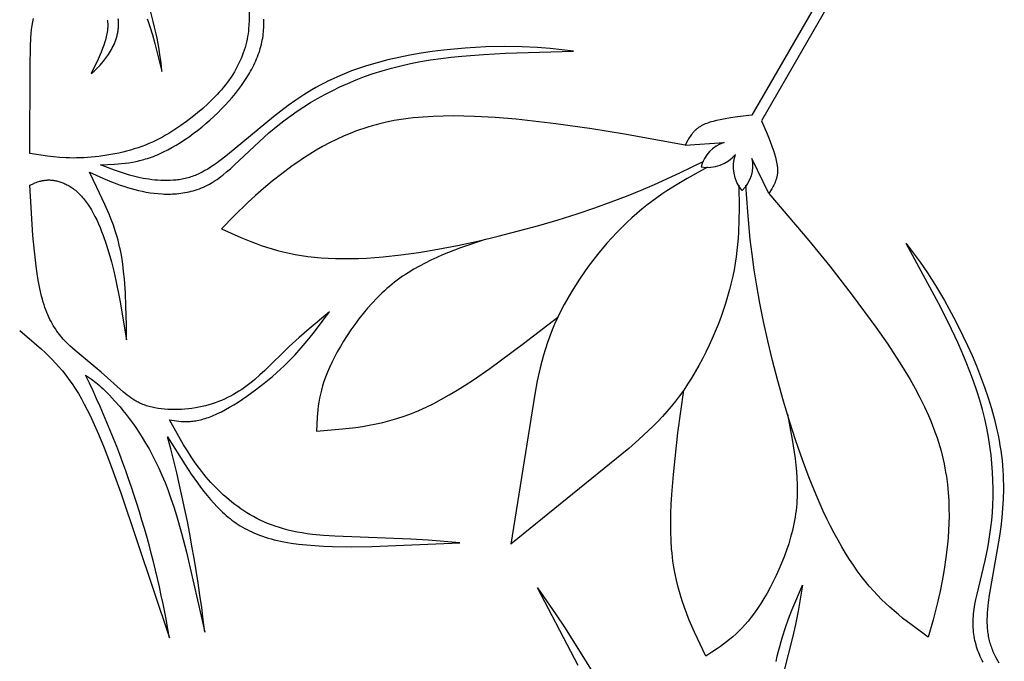
# Model space of a CAD drawing. Extents: x -280 to 255, y -143 to 297.
# Drawn here: x 20 to 54, y 203 to 225 of the extents above; entities that cross this region are included whole.
import ezdxf

# ---------------------------------------------------------------- set-up
doc = ezdxf.new("R2010")
doc.units = 0
doc.header["$MEASUREMENT"] = 0
doc.layers.add('DV1_LAYER_1', color=7, linetype='CONTINUOUS')

msp = doc.modelspace()

# ---------------------------------------------------------------- linework, layer by layer
at = {"layer": 'DV1_LAYER_1', "color": 5, "linetype": 'Continuous'}
for points in [[(50.273, 231.051), (45.062, 222.045), (44.582, 221.986), (44.342, 221.951), (44.103, 221.911), (43.984, 221.888), (43.866, 221.862), (43.751, 221.833), (43.695, 221.818), (43.639, 221.801), (43.585, 221.783), (43.533, 221.764), (43.481, 221.744), (43.456, 221.734), (43.432, 221.723), (43.407, 221.712), (43.384, 221.7), (43.36, 221.688), (43.338, 221.676), (43.315, 221.663), (43.293, 221.65), (43.272, 221.637), (43.252, 221.623), (43.232, 221.608), (43.212, 221.594), (43.193, 221.579), (43.175, 221.563), (43.157, 221.547), (43.139, 221.531), (43.122, 221.514), (43.106, 221.498), (43.09, 221.48), (43.074, 221.463), (43.059, 221.445), (43.044, 221.427), (43.029, 221.409), (43.015, 221.39), (42.988, 221.352), (42.961, 221.314), (42.936, 221.274), (42.912, 221.234), (42.888, 221.194), (42.797, 221.028), (44.121, 221.118, 0.260856), (43.341, 220.286, 0.263984), (44.513, 220.708)], [(50.59, 230.868), (45.397, 221.852), (45.585, 221.406), (45.675, 221.181), (45.76, 220.954), (45.799, 220.84), (45.836, 220.725), (45.869, 220.611), (45.883, 220.554), (45.897, 220.498), (45.908, 220.442), (45.918, 220.387), (45.926, 220.333), (45.93, 220.306), (45.933, 220.279), (45.935, 220.252), (45.937, 220.226), (45.938, 220.2), (45.939, 220.174), (45.939, 220.148), (45.939, 220.123), (45.938, 220.098), (45.936, 220.073), (45.934, 220.048), (45.931, 220.024), (45.927, 220), (45.923, 219.976), (45.918, 219.953), (45.913, 219.93), (45.907, 219.907), (45.9, 219.884), (45.894, 219.861), (45.886, 219.839), (45.879, 219.817), (45.87, 219.795), (45.862, 219.773), (45.853, 219.752), (45.834, 219.709), (45.813, 219.667), (45.792, 219.625), (45.77, 219.584), (45.746, 219.543), (45.648, 219.382), (45.064, 220.574, -0.260819), (44.733, 219.482, -0.264019), (44.513, 220.708)], [(24.481, 225.319), (24.527, 225.193), (24.572, 225.06), (24.659, 224.779), (24.742, 224.481), (24.983, 223.527, 0.067147), (24.286, 226.505)], [(20.14, 214.718), (20.636, 214.301), (20.882, 214.083), (21.003, 213.97), (21.123, 213.853), (21.243, 213.733), (21.36, 213.608), (21.477, 213.479), (21.592, 213.344), (21.705, 213.204), (21.816, 213.057), (21.925, 212.904), (22.032, 212.743), (22.137, 212.575), (22.239, 212.399), (22.34, 212.216), (22.439, 212.025), (22.537, 211.827), (22.633, 211.622), (22.823, 211.19), (23.011, 210.731), (23.198, 210.245), (23.579, 209.194), (25.237, 204.262, 0.071019), (22.385, 213.197), (22.579, 213.065), (22.63, 213.028), (22.682, 212.988), (22.736, 212.945), (22.793, 212.899), (22.852, 212.848), (22.915, 212.793), (22.98, 212.732), (23.049, 212.665), (23.199, 212.513), (23.367, 212.331), (23.555, 212.116), (23.656, 211.995), (23.76, 211.866), (23.867, 211.727), (23.976, 211.579), (24.088, 211.421), (24.2, 211.254), (24.314, 211.077), (24.428, 210.889), (24.542, 210.692), (24.655, 210.483), (24.767, 210.265), (24.877, 210.035), (24.984, 209.795), (25.089, 209.543), (25.19, 209.28), (25.288, 209.006), (25.383, 208.722), (25.475, 208.429), (25.652, 207.819), (25.82, 207.18), (26.441, 204.452, 0.036431), (25.173, 211.106), (25.773, 210.143), (25.979, 209.833), (26.189, 209.534), (26.297, 209.388), (26.406, 209.246), (26.517, 209.108), (26.63, 208.974), (26.746, 208.844), (26.863, 208.719), (26.984, 208.599), (27.045, 208.54), (27.107, 208.483), (27.17, 208.428), (27.235, 208.373), (27.3, 208.32), (27.367, 208.268), (27.435, 208.218), (27.505, 208.169), (27.577, 208.121), (27.65, 208.075), (27.725, 208.03), (27.802, 207.986), (27.881, 207.944), (27.962, 207.903), (28.045, 207.864), (28.131, 207.826), (28.219, 207.789), (28.309, 207.754), (28.403, 207.721), (28.499, 207.688), (28.597, 207.658), (28.699, 207.629), (28.804, 207.601), (28.912, 207.575), (29.023, 207.551), (29.137, 207.528), (29.255, 207.506), (29.377, 207.486), (29.63, 207.451), (29.899, 207.423), (30.183, 207.4), (30.479, 207.384), (30.789, 207.372), (31.441, 207.363), (32.131, 207.37), (35.123, 207.494), (34.047, 207.585), (33.452, 207.623), (30.868, 207.718), (30.482, 207.746), (30.11, 207.783), (29.931, 207.806), (29.757, 207.832), (29.59, 207.861), (29.429, 207.894), (29.274, 207.93), (29.125, 207.969), (28.98, 208.012), (28.841, 208.057), (28.707, 208.105), (28.577, 208.157), (28.451, 208.21), (28.33, 208.267), (28.211, 208.326), (28.097, 208.387), (27.985, 208.451), (27.876, 208.517), (27.77, 208.585), (27.666, 208.656), (27.564, 208.728), (27.464, 208.802), (27.366, 208.878), (27.27, 208.956), (27.176, 209.036), (27.083, 209.117), (26.993, 209.2), (26.904, 209.285), (26.818, 209.372), (26.733, 209.46), (26.65, 209.549), (26.568, 209.64), (26.489, 209.733), (26.411, 209.827), (26.335, 209.922), (26.261, 210.018), (26.118, 210.214), (25.981, 210.415), (25.849, 210.62), (25.721, 210.827), (25.237, 211.676), (25.476, 211.643), (25.557, 211.634), (25.64, 211.627), (25.725, 211.623), (25.768, 211.622), (25.812, 211.622), (25.856, 211.623), (25.901, 211.625), (25.947, 211.627), (25.993, 211.631), (26.04, 211.636), (26.088, 211.642), (26.137, 211.65), (26.187, 211.659), (26.238, 211.669), (26.29, 211.681), (26.343, 211.694), (26.397, 211.709), (26.452, 211.725), (26.508, 211.743), (26.566, 211.763), (26.625, 211.785), (26.685, 211.809), (26.747, 211.835), (26.81, 211.862), (26.875, 211.892), (27.007, 211.957), (27.144, 212.03), (27.285, 212.109), (27.428, 212.194), (27.574, 212.285), (27.722, 212.381), (27.871, 212.482), (28.169, 212.695), (28.463, 212.922), (28.747, 213.157), (28.885, 213.277), (29.018, 213.398), (29.146, 213.519), (29.27, 213.64), (29.389, 213.761), (29.504, 213.883), (29.724, 214.127), (29.932, 214.371), (30.129, 214.616), (30.687, 215.352), (29.992, 214.776), (29.65, 214.478), (29.314, 214.169), (28.489, 213.361), (28.32, 213.205), (28.148, 213.055), (28.061, 212.982), (27.972, 212.912), (27.883, 212.844), (27.792, 212.778), (27.699, 212.714), (27.605, 212.653), (27.51, 212.595), (27.414, 212.538), (27.316, 212.485), (27.216, 212.434), (27.115, 212.386), (27.012, 212.341), (26.907, 212.298), (26.8, 212.258), (26.692, 212.222), (26.582, 212.188), (26.47, 212.158), (26.356, 212.13), (26.241, 212.106), (26.123, 212.085), (26.005, 212.068), (25.886, 212.053), (25.766, 212.042), (25.647, 212.034), (25.528, 212.029), (25.41, 212.027), (25.293, 212.029), (25.178, 212.034), (25.066, 212.042), (24.956, 212.053), (24.849, 212.068), (24.797, 212.076), (24.745, 212.085), (24.695, 212.095), (24.646, 212.106), (24.597, 212.118), (24.55, 212.13), (24.504, 212.144), (24.46, 212.158), (24.416, 212.173), (24.373, 212.188), (24.331, 212.204), (24.291, 212.221), (24.251, 212.239), (24.212, 212.257), (24.174, 212.276), (24.137, 212.296), (24.1, 212.316), (24.064, 212.337), (24.029, 212.358), (23.995, 212.38), (23.927, 212.425), (23.862, 212.472), (23.798, 212.52), (23.735, 212.571), (23.674, 212.622), (22.908, 213.301), (22.027, 214.037), (21.937, 214.115), (21.846, 214.198), (21.756, 214.285), (21.711, 214.331), (21.667, 214.378), (21.622, 214.427), (21.578, 214.478), (21.535, 214.53), (21.492, 214.584), (21.449, 214.641), (21.407, 214.699), (21.366, 214.76), (21.325, 214.822), (21.285, 214.887), (21.246, 214.955), (21.208, 215.025), (21.17, 215.098), (21.134, 215.173), (21.099, 215.252), (21.065, 215.333), (21.032, 215.417), (21, 215.504), (20.97, 215.595), (20.941, 215.688), (20.913, 215.785), (20.887, 215.885), (20.861, 215.988), (20.815, 216.203), (20.772, 216.428), (20.734, 216.662), (20.699, 216.906), (20.64, 217.418), (20.591, 217.956), (20.484, 219.661), (20.571, 219.7), (20.66, 219.738), (20.705, 219.755), (20.75, 219.772), (20.797, 219.787), (20.821, 219.794), (20.844, 219.801), (20.869, 219.807), (20.893, 219.813), (20.918, 219.818), (20.943, 219.823), (20.968, 219.827), (20.994, 219.831), (21.02, 219.834), (21.047, 219.836), (21.074, 219.838), (21.101, 219.839), (21.129, 219.839), (21.158, 219.839), (21.186, 219.838), (21.216, 219.836), (21.246, 219.833), (21.276, 219.83), (21.307, 219.826), (21.339, 219.82), (21.371, 219.814), (21.403, 219.807), (21.436, 219.799), (21.469, 219.79), (21.503, 219.78), (21.537, 219.768), (21.571, 219.756), (21.606, 219.743), (21.641, 219.728), (21.676, 219.713), (21.712, 219.696), (21.747, 219.678), (21.783, 219.659), (21.819, 219.639), (21.855, 219.617), (21.891, 219.594), (21.927, 219.57), (21.963, 219.544), (21.999, 219.517), (22.035, 219.489), (22.071, 219.459), (22.106, 219.427), (22.142, 219.395), (22.177, 219.36), (22.213, 219.325), (22.248, 219.287), (22.283, 219.249), (22.317, 219.208), (22.351, 219.166), (22.385, 219.122), (22.419, 219.077), (22.452, 219.03), (22.484, 218.981), (22.517, 218.931), (22.549, 218.879), (22.58, 218.826), (22.642, 218.716), (22.703, 218.6), (22.762, 218.478), (22.819, 218.352), (22.875, 218.222), (22.929, 218.087), (22.982, 217.949), (23.082, 217.661), (23.175, 217.361), (23.262, 217.052), (23.342, 216.736), (23.415, 216.414), (23.548, 215.754), (23.779, 214.401), (23.777, 214.903), (23.758, 215.563), (23.737, 215.994), (23.703, 216.473), (23.678, 216.721), (23.648, 216.97), (23.612, 217.215), (23.591, 217.335), (23.568, 217.454), (23.543, 217.569), (23.517, 217.682), (23.489, 217.792), (23.459, 217.9), (23.395, 218.107), (23.328, 218.305), (23.257, 218.494), (23.185, 218.673), (23.04, 219.006), (22.768, 219.587), (22.512, 220.105), (22.973, 219.901), (23.206, 219.803), (23.443, 219.711), (23.563, 219.667), (23.684, 219.626), (23.806, 219.586), (23.93, 219.549), (24.056, 219.515), (24.184, 219.483), (24.313, 219.454), (24.445, 219.429), (24.578, 219.407), (24.714, 219.388), (24.851, 219.375), (24.99, 219.365), (25.06, 219.362), (25.13, 219.361), (25.2, 219.36), (25.271, 219.361), (25.341, 219.364), (25.412, 219.367), (25.483, 219.373), (25.554, 219.38), (25.624, 219.388), (25.695, 219.398), (25.766, 219.41), (25.837, 219.424), (25.907, 219.439), (25.977, 219.456), (26.047, 219.475), (26.117, 219.495), (26.187, 219.518), (26.256, 219.543), (26.325, 219.57), (26.393, 219.598), (26.461, 219.629), (26.529, 219.662), (26.596, 219.697), (26.663, 219.735), (26.729, 219.775), (26.794, 219.817), (26.86, 219.861), (26.925, 219.907), (26.989, 219.955), (27.054, 220.005), (27.183, 220.111), (27.313, 220.223), (27.444, 220.342), (28.299, 221.152), (28.627, 221.445), (28.803, 221.593), (28.986, 221.742), (29.179, 221.89), (29.381, 222.037), (29.591, 222.184), (29.811, 222.328), (30.04, 222.47), (30.277, 222.609), (30.523, 222.745), (30.778, 222.877), (31.041, 223.004), (31.313, 223.127), (31.593, 223.244), (31.881, 223.355), (32.178, 223.459), (32.482, 223.556), (32.795, 223.646), (33.116, 223.727), (33.445, 223.8), (33.781, 223.865), (34.124, 223.922), (34.473, 223.973), (34.828, 224.016), (35.189, 224.054), (35.925, 224.114), (36.677, 224.157), (38.988, 224.224), (38.2, 224.313), (37.754, 224.348), (37.246, 224.372), (36.66, 224.379), (36.007, 224.365), (35.66, 224.349), (35.303, 224.325), (34.936, 224.295), (34.563, 224.255), (34.185, 224.207), (33.804, 224.15), (33.423, 224.084), (33.045, 224.008), (32.671, 223.924), (32.305, 223.829), (31.949, 223.725), (31.776, 223.669), (31.606, 223.611), (31.439, 223.55), (31.276, 223.487), (31.117, 223.422), (30.96, 223.354), (30.807, 223.284), (30.657, 223.212), (30.509, 223.137), (30.365, 223.061), (30.222, 222.982), (30.082, 222.901), (29.808, 222.733), (29.542, 222.558), (29.282, 222.375), (29.027, 222.186), (28.777, 221.992), (27.21, 220.69), (27.014, 220.537), (26.918, 220.465), (26.823, 220.396), (26.728, 220.331), (26.634, 220.27), (26.54, 220.212), (26.446, 220.157), (26.352, 220.107), (26.304, 220.083), (26.257, 220.06), (26.21, 220.038), (26.162, 220.017), (26.114, 219.997), (26.066, 219.979), (26.017, 219.961), (25.969, 219.944), (25.92, 219.929), (25.871, 219.914), (25.821, 219.901), (25.771, 219.889), (25.72, 219.878), (25.67, 219.868), (25.619, 219.859), (25.568, 219.85), (25.516, 219.843), (25.465, 219.837), (25.413, 219.832), (25.361, 219.828), (25.257, 219.822), (25.153, 219.819), (25.049, 219.819), (24.946, 219.823), (24.842, 219.829), (24.74, 219.838), (24.638, 219.849), (24.537, 219.863), (24.438, 219.878), (24.34, 219.895), (24.244, 219.914), (24.15, 219.935), (24.058, 219.957), (23.878, 220.005), (23.705, 220.057), (23.536, 220.112), (23.372, 220.171), (22.892, 220.358), (23.369, 220.379), (23.489, 220.387), (23.611, 220.398), (23.733, 220.411), (23.856, 220.428), (23.98, 220.448), (24.106, 220.472), (24.233, 220.501), (24.363, 220.535), (24.428, 220.554), (24.493, 220.574), (24.56, 220.596), (24.626, 220.619), (24.694, 220.643), (24.761, 220.67), (24.83, 220.698), (24.899, 220.728), (24.968, 220.759), (25.039, 220.793), (25.18, 220.864), (25.324, 220.943), (25.469, 221.027), (25.614, 221.117), (25.76, 221.212), (25.905, 221.313), (26.05, 221.418), (26.194, 221.528), (26.337, 221.641), (26.477, 221.758), (26.616, 221.879), (26.752, 222.002), (26.884, 222.128), (27.013, 222.256), (27.138, 222.386), (27.258, 222.517), (27.374, 222.65), (27.485, 222.784), (27.591, 222.92), (27.692, 223.056), (27.787, 223.193), (27.877, 223.331), (27.961, 223.47), (28.001, 223.54), (28.039, 223.61), (28.076, 223.68), (28.111, 223.75), (28.144, 223.821), (28.176, 223.891), (28.206, 223.962), (28.235, 224.032), (28.262, 224.103), (28.287, 224.174), (28.31, 224.244), (28.332, 224.315), (28.352, 224.386), (28.37, 224.457), (28.386, 224.528), (28.4, 224.599), (28.412, 224.669), (28.423, 224.74), (28.432, 224.811), (28.439, 224.882), (28.445, 224.952), (28.45, 225.023), (28.453, 225.094), (28.454, 225.165), (28.455, 225.308)]]:
    msp.add_lwpolyline(points, format="xyb", dxfattribs=at)
for points in [[(27.962, 226.315), (27.95, 225.281), (27.941, 225.092), (27.934, 224.999), (27.924, 224.906), (27.913, 224.813), (27.898, 224.72), (27.881, 224.627), (27.861, 224.533), (27.838, 224.44), (27.811, 224.347), (27.782, 224.253), (27.75, 224.16), (27.716, 224.067), (27.678, 223.974), (27.637, 223.882), (27.594, 223.79), (27.548, 223.698), (27.499, 223.608), (27.447, 223.517), (27.393, 223.428), (27.335, 223.34), (27.275, 223.252), (27.213, 223.165), (27.147, 223.08), (27.079, 222.995), (27.009, 222.911), (26.936, 222.828), (26.861, 222.746), (26.784, 222.665), (26.705, 222.585), (26.541, 222.428), (26.369, 222.273), (26.191, 222.122), (26.008, 221.974), (25.819, 221.829), (25.625, 221.688), (25.424, 221.552), (25.321, 221.486), (25.216, 221.422), (25.109, 221.36), (25, 221.299), (24.888, 221.24), (24.775, 221.184), (24.659, 221.13), (24.541, 221.078), (24.42, 221.028), (24.297, 220.981), (24.171, 220.937), (24.042, 220.895), (23.912, 220.857), (23.78, 220.821), (23.646, 220.787), (23.512, 220.756), (23.377, 220.728), (23.242, 220.703), (23.107, 220.68), (22.972, 220.659), (22.839, 220.641), (22.706, 220.626), (22.575, 220.613), (22.446, 220.603), (22.319, 220.596), (22.195, 220.59), (22.074, 220.588), (21.955, 220.587), (21.839, 220.589), (21.726, 220.593), (21.505, 220.606), (21.292, 220.625), (21.085, 220.649), (20.484, 220.738), (20.495, 223.717), (20.508, 224.371), (20.523, 224.673), (20.534, 224.818), (20.547, 224.956), (20.564, 225.09), (20.583, 225.217), (20.595, 225.279), (20.607, 225.338)], [(23.12, 225.292), (23.124, 225.269), (23.128, 225.246), (23.131, 225.222), (23.134, 225.198), (23.136, 225.174), (23.137, 225.15), (23.138, 225.126), (23.138, 225.101), (23.138, 225.076), (23.137, 225.051), (23.136, 225.026), (23.134, 225), (23.132, 224.974), (23.126, 224.922), (23.119, 224.87), (23.109, 224.816), (23.098, 224.762), (23.086, 224.708), (23.071, 224.652), (23.056, 224.597), (23.039, 224.54), (23, 224.426), (22.958, 224.309), (22.911, 224.192), (22.807, 223.952), (22.575, 223.463), (22.671, 223.544), (22.72, 223.588), (22.771, 223.635), (22.823, 223.687), (22.878, 223.745), (22.936, 223.811), (22.998, 223.886), (23.063, 223.97), (23.096, 224.015), (23.13, 224.063), (23.163, 224.113), (23.197, 224.164), (23.23, 224.218), (23.262, 224.274), (23.293, 224.331), (23.323, 224.39), (23.351, 224.451), (23.378, 224.512), (23.391, 224.544), (23.403, 224.576), (23.414, 224.608), (23.425, 224.64), (23.435, 224.673), (23.445, 224.706), (23.454, 224.739), (23.462, 224.773), (23.47, 224.807), (23.477, 224.841), (23.483, 224.875), (23.488, 224.909), (23.493, 224.944), (23.497, 224.978), (23.5, 225.013), (23.502, 225.048), (23.504, 225.083), (23.505, 225.118), (23.505, 225.153), (23.505, 225.187), (23.503, 225.222), (23.501, 225.257), (23.499, 225.292), (23.495, 225.326)], [(42.797, 221.028), (40.735, 221.402), (39.614, 221.582), (38.387, 221.753), (37.037, 221.906), (36.332, 221.964), (35.62, 222.003), (35.264, 222.014), (34.91, 222.018), (34.559, 222.014), (34.212, 222.002), (33.87, 221.981), (33.535, 221.95), (33.37, 221.931), (33.208, 221.91), (33.047, 221.885), (32.889, 221.858), (32.733, 221.828), (32.58, 221.795), (32.429, 221.759), (32.281, 221.721), (32.135, 221.68), (31.992, 221.637), (31.851, 221.592), (31.712, 221.544), (31.576, 221.495), (31.442, 221.444), (31.181, 221.336), (30.93, 221.221), (30.687, 221.101), (30.454, 220.977), (30.229, 220.849), (30.013, 220.718), (29.806, 220.585), (29.607, 220.451), (29.417, 220.317), (29.06, 220.052), (28.735, 219.795), (28.437, 219.547), (28.163, 219.307), (27.909, 219.072), (27.444, 218.617), (27.011, 218.172), (27.673, 217.882), (28.014, 217.745), (28.187, 217.679), (28.364, 217.615), (28.545, 217.555), (28.73, 217.497), (28.919, 217.443), (29.113, 217.393), (29.312, 217.347), (29.518, 217.305), (29.729, 217.269), (29.947, 217.237), (30.173, 217.211), (30.405, 217.191), (30.645, 217.176), (30.891, 217.167), (31.145, 217.163), (31.405, 217.165), (31.673, 217.172), (31.947, 217.185), (32.228, 217.203), (32.515, 217.227), (33.11, 217.291), (33.731, 217.377), (34.378, 217.485), (35.049, 217.614), (35.736, 217.763), (36.431, 217.927), (37.125, 218.104), (37.81, 218.292), (38.476, 218.488), (39.115, 218.688), (39.719, 218.89), (40.28, 219.091), (40.803, 219.292), (41.293, 219.491), (41.754, 219.691), (42.617, 220.087), (43.435, 220.483)], [(43.551, 220.279), (42.862, 219.889), (42.518, 219.684), (42.174, 219.467), (42.002, 219.353), (41.831, 219.233), (41.659, 219.109), (41.488, 218.979), (41.317, 218.843), (41.146, 218.701), (40.975, 218.551), (40.805, 218.394), (40.635, 218.228), (40.465, 218.055), (40.297, 217.876), (40.131, 217.689), (39.967, 217.497), (39.806, 217.3), (39.648, 217.098), (39.493, 216.892), (39.343, 216.682), (39.198, 216.47), (39.058, 216.255), (38.924, 216.039), (38.796, 215.821), (38.675, 215.603), (38.561, 215.385), (38.455, 215.168), (38.357, 214.951), (38.267, 214.736), (38.184, 214.521), (38.108, 214.306), (38.037, 214.092), (37.973, 213.877), (37.913, 213.661), (37.858, 213.444), (37.759, 213.005), (37.672, 212.558), (36.855, 207.445)], [(44.623, 219.66), (44.63, 218.869), (44.624, 218.468), (44.608, 218.062), (44.595, 217.856), (44.577, 217.648), (44.555, 217.437), (44.529, 217.224), (44.496, 217.008), (44.458, 216.788), (44.414, 216.566), (44.363, 216.339), (44.305, 216.109), (44.24, 215.876), (44.168, 215.641), (44.09, 215.404), (44.005, 215.165), (43.915, 214.927), (43.819, 214.689), (43.718, 214.452), (43.611, 214.218), (43.5, 213.986), (43.384, 213.757), (43.264, 213.533), (43.139, 213.313), (43.011, 213.099), (42.879, 212.892), (42.744, 212.691), (42.606, 212.498), (42.464, 212.312), (42.32, 212.133), (42.172, 211.96), (42.021, 211.792), (41.867, 211.628), (41.71, 211.469), (41.55, 211.312), (41.219, 211.007), (40.876, 210.708), (36.855, 207.445)], [(45.648, 219.382), (47.003, 217.783), (47.719, 216.903), (48.481, 215.926), (49.288, 214.832), (49.691, 214.251), (50.081, 213.654), (50.268, 213.351), (50.449, 213.046), (50.621, 212.74), (50.784, 212.434), (50.937, 212.127), (51.078, 211.822), (51.144, 211.67), (51.206, 211.518), (51.265, 211.367), (51.321, 211.216), (51.373, 211.066), (51.421, 210.917), (51.465, 210.769), (51.506, 210.621), (51.544, 210.474), (51.578, 210.329), (51.61, 210.184), (51.638, 210.04), (51.663, 209.898), (51.686, 209.756), (51.722, 209.476), (51.749, 209.201), (51.767, 208.931), (51.775, 208.667), (51.777, 208.408), (51.771, 208.156), (51.76, 207.91), (51.743, 207.671), (51.723, 207.439), (51.671, 206.997), (51.612, 206.587), (51.546, 206.205), (51.474, 205.848), (51.398, 205.51), (51.237, 204.88), (51.067, 204.283), (50.486, 204.712), (50.196, 204.937), (50.052, 205.055), (49.909, 205.176), (49.766, 205.303), (49.624, 205.434), (49.483, 205.57), (49.342, 205.713), (49.202, 205.863), (49.064, 206.02), (48.926, 206.185), (48.79, 206.358), (48.655, 206.54), (48.521, 206.732), (48.388, 206.932), (48.257, 207.141), (48.127, 207.358), (47.998, 207.585), (47.871, 207.82), (47.745, 208.064), (47.62, 208.316), (47.497, 208.577), (47.255, 209.124), (47.019, 209.705), (46.79, 210.319), (46.566, 210.965), (46.351, 211.634), (46.146, 212.318), (45.952, 213.008), (45.773, 213.695), (45.609, 214.369), (45.462, 215.023), (45.335, 215.647), (45.229, 216.234), (45.141, 216.787), (45.07, 217.311), (45.011, 217.81), (44.924, 218.755), (44.858, 219.662)], [(35.981, 217.819), (35.151, 217.529), (34.741, 217.372), (34.538, 217.289), (34.337, 217.202), (34.137, 217.11), (33.94, 217.013), (33.745, 216.911), (33.553, 216.802), (33.364, 216.686), (33.27, 216.625), (33.177, 216.562), (33.086, 216.498), (32.995, 216.431), (32.905, 216.362), (32.815, 216.291), (32.727, 216.218), (32.64, 216.142), (32.554, 216.065), (32.469, 215.985), (32.302, 215.821), (32.14, 215.65), (31.983, 215.474), (31.832, 215.294), (31.686, 215.11), (31.547, 214.924), (31.414, 214.736), (31.287, 214.548), (31.168, 214.36), (31.056, 214.174), (30.951, 213.99), (30.855, 213.809), (30.766, 213.632), (30.687, 213.461), (30.616, 213.296), (30.553, 213.136), (30.499, 212.982), (30.451, 212.833), (30.41, 212.689), (30.376, 212.549), (30.346, 212.412), (30.322, 212.28), (30.303, 212.15), (30.287, 212.023), (30.275, 211.898), (30.265, 211.775), (30.252, 211.534), (30.243, 211.296), (31.133, 211.368), (31.584, 211.421), (31.811, 211.454), (32.041, 211.493), (32.272, 211.538), (32.506, 211.591), (32.743, 211.652), (32.983, 211.723), (33.226, 211.803), (33.473, 211.893), (33.597, 211.943), (33.723, 211.996), (33.85, 212.051), (33.978, 212.11), (34.236, 212.238), (34.499, 212.377), (34.766, 212.529), (35.036, 212.691), (35.309, 212.862), (35.586, 213.043), (36.147, 213.429), (37.292, 214.272), (38.455, 215.168)], [(52.935, 203.433), (52.903, 203.496), (52.872, 203.56), (52.842, 203.624), (52.814, 203.69), (52.788, 203.756), (52.763, 203.823), (52.739, 203.891), (52.717, 203.96), (52.697, 204.029), (52.678, 204.099), (52.661, 204.17), (52.646, 204.242), (52.633, 204.314), (52.621, 204.387), (52.612, 204.461), (52.605, 204.535), (52.599, 204.61), (52.596, 204.686), (52.595, 204.762), (52.597, 204.84), (52.6, 204.917), (52.606, 204.996), (52.613, 205.075), (52.623, 205.155), (52.634, 205.236), (52.661, 205.401), (52.693, 205.57), (52.73, 205.743), (53.004, 206.888), (53.094, 207.319), (53.135, 207.545), (53.172, 207.778), (53.204, 208.019), (53.231, 208.268), (53.252, 208.523), (53.267, 208.786), (53.276, 209.055), (53.278, 209.33), (53.272, 209.611), (53.259, 209.897), (53.238, 210.189), (53.208, 210.485), (53.169, 210.786), (53.121, 211.092), (53.063, 211.401), (52.995, 211.713), (52.916, 212.029), (52.826, 212.347), (52.725, 212.668), (52.613, 212.992), (52.491, 213.318), (52.36, 213.645), (52.22, 213.975), (52.073, 214.306), (51.757, 214.974), (51.418, 215.646), (50.32, 217.681), (50.792, 217.043), (51.045, 216.675), (51.319, 216.246), (51.618, 215.742), (51.933, 215.17), (52.092, 214.862), (52.251, 214.54), (52.407, 214.208), (52.56, 213.865), (52.708, 213.513), (52.849, 213.155), (52.982, 212.792), (53.105, 212.426), (53.219, 212.06), (53.32, 211.696), (53.408, 211.336), (53.446, 211.158), (53.481, 210.981), (53.512, 210.807), (53.538, 210.634), (53.562, 210.463), (53.581, 210.294), (53.597, 210.126), (53.609, 209.96), (53.619, 209.795), (53.625, 209.631), (53.628, 209.469), (53.628, 209.307), (53.619, 208.986), (53.601, 208.668), (53.573, 208.351), (53.536, 208.036), (53.493, 207.723), (53.149, 205.714), (53.114, 205.468), (53.1, 205.349), (53.088, 205.232), (53.079, 205.117), (53.073, 205.005), (53.07, 204.894), (53.07, 204.786), (53.073, 204.679), (53.076, 204.626), (53.08, 204.574), (53.085, 204.522), (53.09, 204.47), (53.097, 204.419), (53.105, 204.368), (53.114, 204.317), (53.124, 204.266), (53.135, 204.216), (53.147, 204.166), (53.16, 204.117), (53.175, 204.067), (53.19, 204.018), (53.207, 203.969), (53.224, 203.92), (53.243, 203.872), (53.263, 203.824), (53.283, 203.776), (53.304, 203.729), (53.326, 203.682), (53.373, 203.589), (53.423, 203.497), (53.475, 203.408)], [(46.277, 211.875), (46.441, 211.011), (46.51, 210.577), (46.54, 210.36), (46.565, 210.142), (46.585, 209.923), (46.6, 209.704), (46.608, 209.484), (46.61, 209.263), (46.604, 209.041), (46.598, 208.93), (46.591, 208.818), (46.581, 208.706), (46.568, 208.594), (46.554, 208.482), (46.537, 208.369), (46.517, 208.256), (46.495, 208.143), (46.471, 208.029), (46.445, 207.916), (46.386, 207.689), (46.319, 207.464), (46.245, 207.24), (46.165, 207.019), (46.078, 206.801), (45.987, 206.587), (45.891, 206.378), (45.791, 206.174), (45.688, 205.977), (45.583, 205.786), (45.476, 205.604), (45.367, 205.43), (45.259, 205.265), (45.15, 205.111), (45.043, 204.967), (44.936, 204.833), (44.83, 204.708), (44.724, 204.593), (44.62, 204.485), (44.516, 204.385), (44.412, 204.291), (44.309, 204.204), (44.207, 204.122), (44.105, 204.045), (44.003, 203.972), (43.901, 203.902), (43.699, 203.77), (43.497, 203.644), (43.114, 204.451), (42.935, 204.867), (42.85, 205.081), (42.769, 205.299), (42.692, 205.522), (42.621, 205.752), (42.556, 205.987), (42.496, 206.23), (42.444, 206.48), (42.4, 206.739), (42.38, 206.872), (42.363, 207.007), (42.348, 207.145), (42.335, 207.285), (42.316, 207.573), (42.305, 207.87), (42.303, 208.177), (42.308, 208.492), (42.32, 208.815), (42.339, 209.144), (42.392, 209.823), (42.55, 211.236), (42.744, 212.691)], [(39.153, 203.316), (37.764, 205.968), (38.381, 205.082), (38.712, 204.586), (40.086, 202.396)], [(45.892, 203.458), (45.93, 203.634), (45.97, 203.805), (46.013, 203.973), (46.059, 204.137), (46.107, 204.298), (46.208, 204.61), (46.316, 204.911), (46.429, 205.205), (46.788, 206.056), (46.636, 205.167), (46.55, 204.721), (46.45, 204.275), (46.162, 203.157)]]:
    msp.add_lwpolyline(points, dxfattribs=at)
for radius in [113.717, 108.261]:
    msp.add_circle((20.14, 178.492), radius, dxfattribs=at)

doc.saveas('drawing.dxf')
